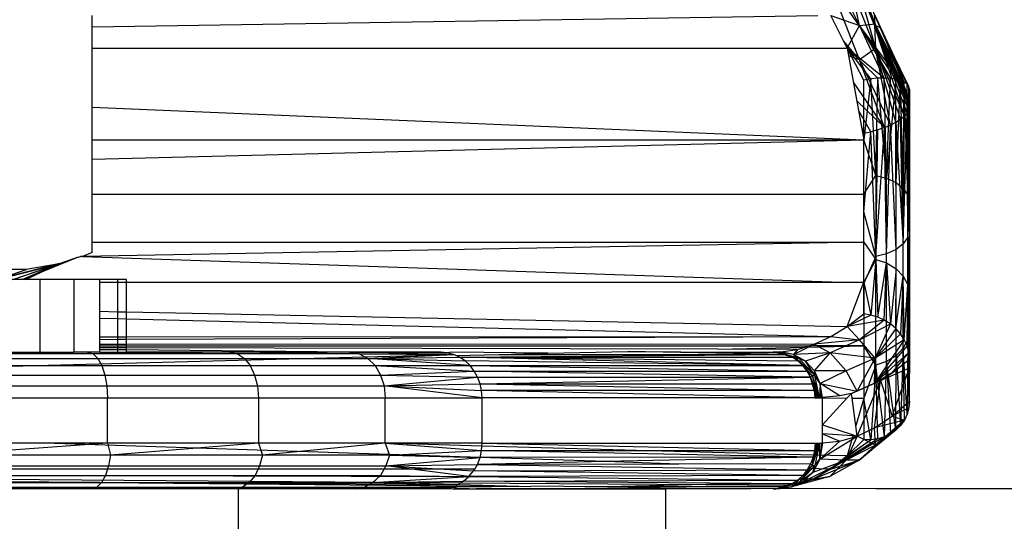
# Model space of a CAD drawing. Units: millimetres. Extents: x 35882 to 44074, y -7225 to 2252.
# Drawn here: x 40357 to 40378, y -5712 to -5701 of the extents above; entities that cross this region are included whole.
import ezdxf

# ---------------------------------------------------------------- set-up
doc = ezdxf.new("R2010")
doc.units = ezdxf.units.MM
doc.layers.add('Strefa bezpieczna', color=8, linetype='Continuous')
doc.dimstyles.get("Standard").update_dxf_attribs({"dimtxt": 180, "dimasz": 200, "dimexe": 0.18, "dimexo": 0.0625, "dimgap": 200, "dimtad": 0, "dimtih": 1, "dimtoh": 1, "dimlfac": 0.001, "dimzin": 0, "dimdsep": 46, "dimtxsty": 'Standard', "dimcen": 0.09, "dimse1": 1, "dimse2": 1, "dimadec": 0, "dimazin": 0, "dimtfac": 1, "dimtdec": 4, "dimtofl": 0, "dimtmove": 0, "dimatfit": 3, "dimfxl": 1, "dimtolj": 1, "dimtzin": 0, "dimarcsym": 0})

# ---------------------------------------------------------------- blocks, each defined once
blk = doc.blocks.new('*D104')
at = {"layer": 'Defpoints', "color": 0}
for p in [(39483.016, 908.713), (36120.903, -7224.999), (41991.808, -7224.999)]:
    blk.add_point(p, dxfattribs=at)
at = {"layer": 'Strefa bezpieczna', "color": 0, "lineweight": -2}
for p, q in [((36120.903, 708.713), (36120.903, -2874.323)), ((36120.903, -7024.999), (36120.903, -3454.323))]:
    blk.add_line(p, q, dxfattribs=at)
at = {"layer": 'Strefa bezpieczna', "color": 0}
for points in [[(36154.237, 708.713), (36087.57, 708.713), (36120.903, 908.713)], [(36087.57, -7024.999), (36154.237, -7024.999), (36120.903, -7224.999)]]:
    blk.add_solid(points, dxfattribs=at)
at = {"layer": 'Strefa bezpieczna', "color": 0, "insert": (36120.903, -3164.323), "char_height": 180, "attachment_point": 5}
blk.add_mtext('\\A1;8.13', dxfattribs=at)

msp = doc.modelspace()

# ---------------------------------------------------------------- linework, layer by layer
for p, q in [((40375.07, -5700.815), (40374.779, -5699.42)), ((40375.419, -5700.779), (40374.779, -5699.42)), ((40375.533, -5700.856), (40374.896, -5699.44)), ((40375.405, -5700.809), (40374.896, -5699.44)), ((40375.07, -5700.815), (40374.429, -5699.508)), ((40375.426, -5701.32), (40374.785, -5699.706)), ((40375.419, -5700.779), (40375.023, -5699.725)), ((40375.405, -5700.809), (40375.023, -5699.882)), ((40375.023, -5699.882), (40375.426, -5701.32)), ((40375.426, -5701.32), (40374.429, -5699.911)), ((40375.07, -5701.571), (40374.429, -5699.911)), ((40358.208, -5700.841), (40358.208, -5700.592)), ((40358.208, -5700.841), (40374.159, -5700.595)), ((40374.804, -5701.314), (40374.439, -5700.595)), ((40374.439, -5700.595), (40375.07, -5700.815)), ((40375.405, -5700.574), (40375.533, -5700.856)), ((40375.419, -5700.779), (40375.405, -5700.574)), ((40376.056, -5702.059), (40375.405, -5700.574)), ((40358.208, -5701.312), (40358.208, -5700.841)), ((40374.804, -5701.314), (40375.07, -5700.815)), ((40375.07, -5700.815), (40375.419, -5700.779)), ((40375.618, -5701.971), (40375.07, -5700.815)), ((40375.07, -5700.815), (40375.751, -5701.978)), ((40375.87, -5701.995), (40375.07, -5700.815)), ((40375.973, -5702.022), (40375.07, -5700.815)), ((40375.405, -5700.809), (40375.533, -5700.856)), ((40376.169, -5702.452), (40375.405, -5700.809)), ((40375.787, -5701.718), (40375.405, -5700.809)), ((40375.405, -5700.809), (40376.169, -5702.528)), ((40375.405, -5700.809), (40375.426, -5701.32)), ((40376.169, -5702.604), (40375.405, -5700.809)), ((40376.157, -5702.672), (40375.405, -5700.809)), ((40376.12, -5702.74), (40375.405, -5700.809)), ((40376.059, -5702.809), (40375.405, -5700.809)), ((40376.056, -5702.059), (40375.419, -5700.779)), ((40375.419, -5700.779), (40375.973, -5702.022)), ((40375.533, -5700.856), (40376.169, -5702.452)), ((40375.533, -5700.856), (40375.787, -5701.407)), ((40375.07, -5701.571), (40374.722, -5701.152)), ((40358.208, -5701.312), (40374.804, -5701.314)), ((40358.208, -5702.609), (40358.208, -5701.312)), ((40374.804, -5701.314), (40375.169, -5703.329)), ((40375.169, -5702.015), (40374.804, -5701.314)), ((40375.324, -5701.99), (40374.804, -5701.314)), ((40375.475, -5701.975), (40374.804, -5701.314)), ((40375.618, -5701.971), (40374.804, -5701.314)), ((40375.426, -5701.32), (40375.07, -5701.571)), ((40376.059, -5702.809), (40375.426, -5701.32)), ((40375.426, -5701.32), (40375.976, -5702.877)), ((40375.874, -5702.943), (40375.426, -5701.32)), ((40375.754, -5703.004), (40375.426, -5701.32)), ((40376.156, -5702.159), (40375.787, -5701.407)), ((40375.787, -5701.407), (40376.056, -5702.059)), ((40375.787, -5701.407), (40376.169, -5702.223)), ((40375.07, -5701.571), (40374.834, -5701.479)), ((40375.621, -5703.061), (40375.07, -5701.571)), ((40375.07, -5701.571), (40375.754, -5703.004)), ((40376.169, -5702.528), (40375.787, -5701.718)), ((40376.169, -5702.604), (40375.787, -5701.718)), ((40375.324, -5701.99), (40375.169, -5703.329)), ((40375.324, -5701.99), (40375.169, -5702.015)), ((40375.169, -5703.329), (40375.169, -5702.015)), ((40375.475, -5701.975), (40375.324, -5701.99)), ((40375.428, -5704.111), (40375.324, -5701.99)), ((40375.428, -5704.111), (40375.475, -5701.975)), ((40375.618, -5701.971), (40375.475, -5701.975)), ((40375.669, -5704.172), (40375.475, -5701.975)), ((40375.669, -5704.172), (40375.618, -5701.971)), ((40375.751, -5701.978), (40375.618, -5701.971)), ((40375.669, -5704.172), (40375.751, -5701.978)), ((40375.87, -5701.995), (40375.669, -5704.172)), ((40375.87, -5701.995), (40375.751, -5701.978)), ((40375.877, -5704.269), (40375.87, -5701.995)), ((40375.973, -5702.022), (40375.87, -5701.995)), ((40375.877, -5704.269), (40375.973, -5702.022)), ((40376.035, -5704.395), (40375.973, -5702.022)), ((40376.056, -5702.059), (40375.973, -5702.022)), ((40375.621, -5703.061), (40374.94, -5702.064)), ((40376.035, -5704.395), (40376.056, -5702.059)), ((40376.135, -5704.542), (40376.056, -5702.059)), ((40376.118, -5702.106), (40376.056, -5702.059)), ((40376.135, -5704.542), (40376.118, -5702.106)), ((40376.156, -5702.159), (40376.118, -5702.106)), ((40376.135, -5704.542), (40376.156, -5702.159)), ((40376.169, -5702.223), (40376.135, -5704.542)), ((40376.169, -5702.223), (40376.156, -5702.159)), ((40376.169, -5702.299), (40376.169, -5702.223)), ((40376.169, -5702.223), (40376.169, -5703.754)), ((40376.169, -5704.699), (40376.169, -5702.223)), ((40375.014, -5702.472), (40375.621, -5703.061)), ((40376.169, -5702.375), (40376.169, -5702.299)), ((40376.169, -5702.452), (40376.169, -5702.375)), ((40376.169, -5702.528), (40376.169, -5702.452)), ((40358.208, -5702.609), (40375.169, -5703.329)), ((40358.208, -5703.328), (40358.208, -5702.609)), ((40375.325, -5703.152), (40375.054, -5702.694)), ((40376.12, -5702.74), (40376.157, -5702.672)), ((40376.135, -5705.466), (40376.157, -5702.672)), ((40376.157, -5702.672), (40376.169, -5702.604)), ((40376.157, -5702.672), (40376.169, -5704.278)), ((40376.169, -5702.604), (40376.169, -5702.528)), ((40376.169, -5704.278), (40376.169, -5702.604)), ((40375.874, -5702.943), (40375.976, -5702.877)), ((40375.976, -5702.877), (40376.059, -5702.809)), ((40376.035, -5705.613), (40375.976, -5702.877)), ((40376.035, -5705.613), (40376.12, -5702.74)), ((40376.035, -5705.613), (40376.059, -5702.809)), ((40376.059, -5702.809), (40376.12, -5702.74)), ((40376.135, -5705.466), (40376.12, -5702.74)), ((40375.122, -5703.065), (40375.169, -5703.184)), ((40375.477, -5703.11), (40375.325, -5703.152)), ((40375.428, -5705.897), (40375.621, -5703.061)), ((40375.428, -5705.897), (40375.477, -5703.11)), ((40375.621, -5703.061), (40375.477, -5703.11)), ((40375.621, -5703.061), (40375.754, -5703.004)), ((40375.669, -5705.836), (40375.621, -5703.061)), ((40375.669, -5705.836), (40375.754, -5703.004)), ((40375.754, -5703.004), (40375.874, -5702.943)), ((40375.877, -5705.739), (40375.754, -5703.004)), ((40375.877, -5705.739), (40375.874, -5702.943)), ((40375.874, -5702.943), (40376.035, -5705.613)), ((40358.208, -5703.328), (40375.169, -5703.329)), ((40358.208, -5703.751), (40358.208, -5703.328)), ((40358.208, -5703.751), (40375.169, -5703.329)), ((40375.169, -5704.908), (40375.325, -5703.152)), ((40375.169, -5703.184), (40375.325, -5703.152)), ((40375.169, -5703.184), (40375.169, -5703.329)), ((40375.169, -5704.525), (40375.169, -5703.329)), ((40375.428, -5704.111), (40375.169, -5703.329)), ((40375.428, -5705.897), (40375.325, -5703.152)), ((40358.208, -5704.524), (40358.208, -5703.751)), ((40376.169, -5703.754), (40376.169, -5708.226)), ((40375.169, -5704.525), (40375.428, -5704.111)), ((40375.428, -5704.111), (40375.669, -5704.172)), ((40375.428, -5704.111), (40375.428, -5705.957)), ((40375.669, -5706.036), (40375.669, -5704.172)), ((40375.669, -5704.172), (40375.877, -5704.269)), ((40375.877, -5706.162), (40375.877, -5704.269)), ((40375.877, -5704.269), (40376.035, -5704.395)), ((40376.035, -5706.326), (40376.035, -5704.395)), ((40376.035, -5704.395), (40376.135, -5704.542)), ((40376.135, -5705.466), (40376.169, -5704.278)), ((40376.169, -5705.795), (40376.169, -5704.278)), ((40358.208, -5704.524), (40375.169, -5704.525)), ((40358.208, -5705.577), (40358.208, -5704.524)), ((40375.169, -5705.576), (40375.169, -5704.525)), ((40376.135, -5706.518), (40376.135, -5704.542)), ((40376.135, -5704.542), (40376.169, -5704.699)), ((40376.169, -5706.723), (40376.169, -5704.699)), ((40375.428, -5705.897), (40375.169, -5704.908)), ((40376.135, -5705.466), (40376.035, -5705.613)), ((40376.169, -5705.795), (40376.135, -5705.466)), ((40376.135, -5705.466), (40376.135, -5707.721)), ((40375.169, -5705.576), (40357.996, -5705.893)), ((40358.208, -5705.577), (40375.169, -5705.576)), ((40358.208, -5705.808), (40358.208, -5705.577)), ((40375.169, -5706.46), (40375.169, -5705.576)), ((40375.169, -5705.576), (40375.428, -5705.957)), ((40376.035, -5705.613), (40375.877, -5705.739)), ((40376.035, -5707.912), (40376.035, -5705.613)), ((40357.903, -5705.911), (40357.07, -5706.247)), ((40357.903, -5705.911), (40357.484, -5706.052)), ((40357.903, -5705.911), (40357.953, -5705.894)), ((40357.996, -5705.893), (40357.953, -5705.894)), ((40358.208, -5705.808), (40357.996, -5705.893)), ((40357.996, -5705.893), (40374.676, -5706.46)), ((40375.428, -5705.897), (40375.169, -5706.477)), ((40375.669, -5705.836), (40375.428, -5705.897)), ((40375.428, -5708.282), (40375.428, -5705.897)), ((40375.877, -5705.739), (40375.669, -5705.836)), ((40375.669, -5708.203), (40375.669, -5705.836)), ((40375.877, -5708.077), (40375.877, -5705.739)), ((40357.489, -5706.051), (40356.118, -5706.399)), ((40356.118, -5706.399), (40357.484, -5706.052)), ((40356.463, -5706.399), (40357.489, -5706.051)), ((40356.463, -5706.399), (40357.484, -5706.052)), ((40357.484, -5706.052), (40356.674, -5706.399)), ((40357.484, -5706.052), (40356.76, -5706.182)), ((40357.07, -5706.247), (40357.484, -5706.052)), ((40375.428, -5705.957), (40375.169, -5706.46)), ((40375.428, -5705.957), (40375.324, -5707.181)), ((40375.428, -5705.957), (40375.669, -5706.036)), ((40375.428, -5705.957), (40375.475, -5707.226)), ((40375.475, -5707.226), (40375.669, -5706.036)), ((40375.618, -5707.292), (40375.669, -5706.036)), ((40375.669, -5706.036), (40375.877, -5706.162)), ((40375.669, -5706.036), (40375.751, -5707.377)), ((40375.877, -5706.162), (40375.751, -5707.377)), ((40375.87, -5707.478), (40375.877, -5706.162)), ((40375.877, -5706.162), (40376.035, -5706.326)), ((40356.76, -5706.182), (40356.037, -5706.182)), ((40356.118, -5706.399), (40356.76, -5706.182)), ((40356.118, -5706.399), (40356.769, -5706.182)), ((40357.07, -5706.247), (40356.674, -5706.399)), ((40356.745, -5706.399), (40357.07, -5706.247)), ((40375.87, -5707.478), (40376.035, -5706.326)), ((40376.035, -5706.326), (40375.973, -5707.594)), ((40376.056, -5707.723), (40376.035, -5706.326)), ((40376.035, -5706.326), (40376.135, -5706.518)), ((40356.674, -5706.399), (40356.179, -5706.399)), ((40356.745, -5706.399), (40356.674, -5706.399)), ((40357.067, -5706.399), (40356.745, -5706.399)), ((40357.067, -5707.999), (40357.067, -5706.399)), ((40357.806, -5706.399), (40357.067, -5706.399)), ((40358.377, -5706.399), (40357.806, -5706.399)), ((40357.806, -5706.399), (40357.806, -5707.999)), ((40358.766, -5706.399), (40358.377, -5706.399)), ((40358.377, -5706.461), (40358.377, -5706.399)), ((40358.377, -5706.461), (40358.766, -5706.461)), ((40358.377, -5707.099), (40358.377, -5706.461)), ((40358.964, -5706.399), (40358.766, -5706.399)), ((40358.766, -5706.399), (40358.766, -5706.461)), ((40358.766, -5706.461), (40358.964, -5706.461)), ((40358.766, -5706.461), (40358.766, -5707.107)), ((40358.964, -5706.461), (40358.964, -5706.399)), ((40358.964, -5706.461), (40374.676, -5706.46)), ((40358.964, -5707.111), (40358.964, -5706.461)), ((40374.676, -5706.46), (40375.169, -5706.46)), ((40374.804, -5707.434), (40375.169, -5706.46)), ((40375.169, -5706.46), (40375.169, -5707.855)), ((40375.169, -5707.157), (40375.169, -5706.46)), ((40375.169, -5706.46), (40375.324, -5707.181)), ((40376.056, -5707.723), (40376.135, -5706.518)), ((40376.118, -5707.861), (40376.135, -5706.518)), ((40376.135, -5706.518), (40376.169, -5706.723)), ((40376.135, -5706.518), (40376.156, -5708.003)), ((40376.156, -5708.003), (40376.169, -5706.723)), ((40376.169, -5708.15), (40376.169, -5706.723)), ((40358.377, -5707.099), (40358.766, -5707.107)), ((40358.377, -5707.251), (40358.377, -5707.099)), ((40358.766, -5707.107), (40358.964, -5707.111)), ((40358.766, -5707.107), (40358.766, -5707.26)), ((40358.964, -5707.111), (40374.804, -5707.434)), ((40358.964, -5707.265), (40358.964, -5707.111)), ((40374.804, -5707.434), (40375.169, -5707.157)), ((40375.324, -5707.181), (40374.804, -5707.434)), ((40375.324, -5707.181), (40375.169, -5707.157)), ((40375.475, -5707.226), (40375.324, -5707.181)), ((40375.618, -5707.292), (40375.475, -5707.226)), ((40376.169, -5707.122), (40376.135, -5707.721)), ((40358.377, -5707.251), (40358.766, -5707.26)), ((40358.377, -5707.657), (40358.377, -5707.251)), ((40358.766, -5707.26), (40358.964, -5707.265)), ((40358.766, -5707.26), (40358.766, -5707.657)), ((40358.964, -5707.265), (40374.439, -5707.656)), ((40358.964, -5707.657), (40358.964, -5707.265)), ((40374.439, -5707.656), (40374.804, -5707.434)), ((40375.618, -5707.292), (40374.804, -5707.434)), ((40375.07, -5707.727), (40374.804, -5707.434)), ((40375.618, -5707.292), (40375.07, -5707.727)), ((40375.07, -5707.727), (40375.751, -5707.377)), ((40375.751, -5707.377), (40375.419, -5708.132)), ((40375.751, -5707.377), (40375.618, -5707.292)), ((40375.87, -5707.478), (40375.751, -5707.377)), ((40376.169, -5707.373), (40376.169, -5708.15)), ((40358.377, -5707.657), (40358.766, -5707.657)), ((40358.377, -5707.715), (40358.377, -5707.657)), ((40358.766, -5707.657), (40358.964, -5707.657)), ((40358.766, -5707.657), (40358.766, -5707.714)), ((40358.964, -5707.657), (40374.439, -5707.656)), ((40358.964, -5707.713), (40374.439, -5707.656)), ((40358.964, -5707.713), (40358.964, -5707.657)), ((40374.074, -5707.824), (40374.439, -5707.656)), ((40374.439, -5707.656), (40375.07, -5707.727)), ((40375.87, -5707.478), (40375.419, -5708.132)), ((40375.419, -5708.132), (40375.973, -5707.594)), ((40375.973, -5707.594), (40375.87, -5707.478)), ((40376.056, -5707.723), (40375.973, -5707.594)), ((40358.377, -5707.715), (40358.766, -5707.714)), ((40358.377, -5707.825), (40358.377, -5707.715)), ((40358.766, -5707.825), (40358.377, -5707.825)), ((40358.377, -5707.899), (40358.377, -5707.825)), ((40358.377, -5707.855), (40373.975, -5707.855)), ((40358.766, -5707.9), (40358.377, -5707.899)), ((40358.377, -5707.942), (40358.377, -5707.899)), ((40358.766, -5707.714), (40358.964, -5707.713)), ((40358.766, -5707.714), (40358.766, -5707.825)), ((40358.964, -5707.825), (40358.766, -5707.825)), ((40358.766, -5707.825), (40358.766, -5707.9)), ((40358.964, -5707.825), (40358.964, -5707.713)), ((40374.074, -5707.824), (40358.964, -5707.825)), ((40358.964, -5707.901), (40358.964, -5707.825)), ((40371.957, -5707.932), (40373.874, -5707.886)), ((40373.625, -5708.045), (40374.074, -5707.824)), ((40373.71, -5707.936), (40373.874, -5707.886)), ((40373.874, -5707.886), (40375.169, -5707.855)), ((40373.874, -5707.886), (40373.975, -5707.855)), ((40373.975, -5707.855), (40374.074, -5707.824)), ((40375.169, -5707.855), (40373.975, -5707.855)), ((40375.07, -5707.727), (40374.074, -5707.824)), ((40374.074, -5707.824), (40374.429, -5708.013)), ((40375.07, -5707.727), (40374.429, -5708.013)), ((40375.419, -5708.132), (40375.07, -5707.727)), ((40375.169, -5707.855), (40375.169, -5708.783)), ((40375.428, -5708.282), (40375.169, -5707.855)), ((40376.056, -5707.723), (40375.405, -5708.685)), ((40376.118, -5707.861), (40375.405, -5708.685)), ((40376.056, -5707.723), (40375.419, -5708.132)), ((40376.135, -5707.721), (40376.035, -5707.912)), ((40376.118, -5707.861), (40376.056, -5707.723)), ((40376.156, -5708.003), (40376.118, -5707.861)), ((40376.135, -5707.721), (40376.12, -5709.361)), ((40376.135, -5707.721), (40376.157, -5709.224)), ((40376.135, -5707.721), (40376.169, -5708.226)), ((40358.105, -5707.999), (40354.698, -5708.033)), ((40358.227, -5708.033), (40354.698, -5708.033)), ((40355.989, -5708.318), (40366.152, -5708.048)), ((40356.179, -5707.999), (40357.067, -5707.999)), ((40357.067, -5707.999), (40357.806, -5707.999)), ((40358.377, -5707.999), (40357.806, -5707.999)), ((40358.105, -5707.999), (40358.227, -5708.033)), ((40361.231, -5707.999), (40358.227, -5708.033)), ((40361.406, -5708.033), (40358.227, -5708.033)), ((40358.227, -5708.033), (40358.33, -5708.133)), ((40358.766, -5707.943), (40358.377, -5707.942)), ((40358.377, -5707.999), (40358.377, -5707.942)), ((40358.377, -5707.999), (40358.766, -5707.999)), ((40358.964, -5707.901), (40358.766, -5707.9)), ((40358.766, -5707.9), (40358.766, -5707.943)), ((40358.964, -5707.944), (40358.766, -5707.943)), ((40358.766, -5707.943), (40358.766, -5707.999)), ((40358.766, -5707.999), (40358.964, -5707.999)), ((40371.957, -5707.932), (40358.964, -5707.901)), ((40358.964, -5707.944), (40358.964, -5707.901)), ((40363.862, -5707.999), (40358.964, -5707.944)), ((40358.964, -5707.999), (40358.964, -5707.944)), ((40363.862, -5707.999), (40358.964, -5707.999)), ((40361.231, -5707.999), (40361.406, -5708.033)), ((40363.862, -5707.999), (40361.406, -5708.033)), ((40364.079, -5708.033), (40361.406, -5708.033)), ((40361.406, -5708.033), (40361.554, -5708.133)), ((40365.871, -5707.999), (40363.862, -5707.999)), ((40363.862, -5707.999), (40366.013, -5708.012)), ((40363.862, -5707.999), (40364.079, -5708.033)), ((40364.079, -5708.033), (40366.013, -5708.012)), ((40364.079, -5708.033), (40366.152, -5708.048)), ((40364.079, -5708.033), (40364.265, -5708.133)), ((40364.265, -5708.133), (40366.152, -5708.048)), ((40364.265, -5708.133), (40366.283, -5708.108)), ((40366.013, -5708.012), (40365.871, -5707.999)), ((40366.113, -5707.999), (40366.013, -5708.012)), ((40366.152, -5708.048), (40366.013, -5708.012)), ((40368.222, -5708.022), (40366.113, -5707.999)), ((40366.202, -5708.071), (40366.152, -5708.048)), ((40366.202, -5708.071), (40367.145, -5708.048)), ((40366.283, -5708.108), (40366.202, -5708.071)), ((40366.283, -5708.108), (40373.459, -5708.048)), ((40366.405, -5708.19), (40366.283, -5708.108)), ((40366.283, -5708.108), (40373.593, -5708.108)), ((40366.283, -5708.108), (40373.716, -5708.19)), ((40373.826, -5708.292), (40366.283, -5708.108)), ((40367.145, -5708.048), (40368.222, -5708.022)), ((40367.145, -5708.048), (40373.459, -5708.048)), ((40368.222, -5708.022), (40369.978, -5707.98)), ((40373.459, -5708.048), (40369.978, -5707.98)), ((40369.978, -5707.98), (40372.308, -5707.995)), ((40373.71, -5707.936), (40371.957, -5707.932)), ((40372.308, -5707.995), (40372.839, -5707.995)), ((40372.839, -5707.995), (40373.174, -5707.999)), ((40373.242, -5707.998), (40373.174, -5707.999)), ((40373.174, -5707.999), (40373.208, -5707.999)), ((40373.276, -5707.997), (40373.208, -5707.999)), ((40373.208, -5707.999), (40373.242, -5707.998)), ((40373.208, -5707.999), (40373.318, -5708.011)), ((40373.31, -5707.995), (40373.242, -5707.998)), ((40373.242, -5707.998), (40373.276, -5707.997)), ((40373.242, -5707.998), (40373.681, -5708.128)), ((40373.318, -5708.011), (40373.242, -5707.998)), ((40373.459, -5708.048), (40373.242, -5707.998)), ((40373.344, -5707.992), (40373.276, -5707.997)), ((40373.276, -5707.997), (40373.31, -5707.995)), ((40373.276, -5707.997), (40373.737, -5708.127)), ((40373.276, -5707.997), (40373.681, -5708.128)), ((40373.31, -5707.995), (40373.344, -5707.992)), ((40373.31, -5707.995), (40373.737, -5708.127)), ((40373.625, -5708.045), (40373.31, -5707.995)), ((40373.344, -5707.992), (40373.71, -5707.936)), ((40373.459, -5708.048), (40373.344, -5707.992)), ((40373.625, -5708.045), (40373.344, -5707.992)), ((40373.593, -5708.108), (40373.459, -5708.048)), ((40373.459, -5708.048), (40373.681, -5708.128)), ((40373.716, -5708.19), (40373.593, -5708.108)), ((40373.593, -5708.108), (40373.681, -5708.128)), ((40373.71, -5707.936), (40373.625, -5708.045)), ((40374.429, -5708.013), (40373.625, -5708.045)), ((40373.882, -5708.192), (40373.625, -5708.045)), ((40373.625, -5708.045), (40373.737, -5708.127)), ((40374.429, -5708.013), (40373.882, -5708.192)), ((40374.081, -5708.41), (40374.429, -5708.013)), ((40374.429, -5708.013), (40374.779, -5708.41)), ((40375.419, -5708.132), (40374.429, -5708.013)), ((40376.156, -5708.003), (40375.405, -5708.685)), ((40375.877, -5708.077), (40375.669, -5708.203)), ((40375.787, -5708.45), (40376.156, -5708.003)), ((40375.874, -5709.708), (40375.877, -5708.077)), ((40376.035, -5707.912), (40375.877, -5708.077)), ((40375.877, -5708.077), (40375.976, -5709.607)), ((40376.035, -5707.912), (40375.976, -5709.607)), ((40376.12, -5709.361), (40376.035, -5707.912)), ((40376.059, -5709.49), (40376.035, -5707.912)), ((40376.169, -5708.15), (40376.156, -5708.003)), ((40354.751, -5708.133), (40358.33, -5708.133)), ((40354.796, -5708.292), (40358.419, -5708.292)), ((40358.33, -5708.133), (40361.554, -5708.133)), ((40358.33, -5708.133), (40358.419, -5708.292)), ((40358.419, -5708.292), (40361.681, -5708.292)), ((40358.419, -5708.292), (40358.487, -5708.499)), ((40361.554, -5708.133), (40364.265, -5708.133)), ((40361.554, -5708.133), (40361.681, -5708.292)), ((40361.681, -5708.292), (40364.425, -5708.292)), ((40361.681, -5708.292), (40361.779, -5708.499)), ((40364.265, -5708.133), (40366.405, -5708.19)), ((40364.265, -5708.133), (40364.425, -5708.292)), ((40366.513, -5708.292), (40364.265, -5708.133)), ((40364.425, -5708.292), (40366.513, -5708.292)), ((40364.425, -5708.292), (40366.605, -5708.411)), ((40364.425, -5708.292), (40364.548, -5708.499)), ((40366.513, -5708.292), (40366.405, -5708.19)), ((40373.826, -5708.292), (40366.405, -5708.19)), ((40366.605, -5708.411), (40366.513, -5708.292)), ((40366.513, -5708.292), (40373.826, -5708.292)), ((40366.513, -5708.292), (40373.92, -5708.411)), ((40373.681, -5708.128), (40373.737, -5708.127)), ((40373.681, -5708.128), (40374.089, -5708.509)), ((40373.681, -5708.128), (40374.034, -5708.511)), ((40373.716, -5708.19), (40373.681, -5708.128)), ((40373.826, -5708.292), (40373.681, -5708.128)), ((40373.826, -5708.292), (40373.716, -5708.19)), ((40373.737, -5708.127), (40373.882, -5708.192)), ((40374.089, -5708.509), (40373.737, -5708.127)), ((40373.92, -5708.411), (40373.826, -5708.292)), ((40373.826, -5708.292), (40374.034, -5708.511)), ((40374.089, -5708.509), (40373.882, -5708.192)), ((40374.081, -5708.41), (40373.882, -5708.192)), ((40375.419, -5708.132), (40374.779, -5708.41)), ((40375.023, -5708.855), (40375.419, -5708.132)), ((40375.428, -5708.282), (40375.169, -5709.011)), ((40375.428, -5708.282), (40375.325, -5709.921)), ((40375.405, -5708.685), (40375.419, -5708.132)), ((40375.669, -5708.203), (40375.428, -5708.282)), ((40375.621, -5709.856), (40375.428, -5708.282)), ((40375.477, -5709.899), (40375.428, -5708.282)), ((40375.621, -5709.856), (40375.669, -5708.203)), ((40375.669, -5708.203), (40375.754, -5709.792)), ((40375.874, -5709.708), (40375.669, -5708.203)), ((40375.787, -5708.45), (40376.169, -5708.15)), ((40376.169, -5708.226), (40376.157, -5709.224)), ((40376.169, -5708.339), (40376.169, -5708.15)), ((40376.169, -5709.074), (40376.169, -5708.226)), ((40354.831, -5708.499), (40358.487, -5708.499)), ((40358.487, -5708.499), (40361.779, -5708.499)), ((40358.487, -5708.499), (40358.529, -5708.74)), ((40361.779, -5708.499), (40364.548, -5708.499)), ((40361.779, -5708.499), (40361.84, -5708.74)), ((40364.548, -5708.499), (40366.605, -5708.411)), ((40364.548, -5708.499), (40366.68, -5708.545)), ((40364.548, -5708.499), (40364.625, -5708.74)), ((40364.625, -5708.74), (40366.68, -5708.545)), ((40366.68, -5708.545), (40366.605, -5708.411)), ((40373.995, -5708.545), (40366.605, -5708.411)), ((40366.605, -5708.411), (40373.92, -5708.411)), ((40366.734, -5708.69), (40366.68, -5708.545)), ((40366.68, -5708.545), (40373.995, -5708.545)), ((40366.734, -5708.69), (40373.995, -5708.545)), ((40373.995, -5708.545), (40373.92, -5708.411)), ((40373.92, -5708.411), (40374.034, -5708.511)), ((40373.995, -5708.545), (40374.034, -5708.511)), ((40374.051, -5708.69), (40373.995, -5708.545)), ((40374.129, -5708.999), (40373.995, -5708.545)), ((40373.995, -5708.545), (40374.161, -5708.998)), ((40374.034, -5708.511), (40374.089, -5708.509)), ((40374.034, -5708.511), (40374.194, -5708.997)), ((40374.034, -5708.511), (40374.161, -5708.998)), ((40374.089, -5708.509), (40374.081, -5708.41)), ((40374.211, -5708.686), (40374.081, -5708.41)), ((40374.779, -5708.41), (40374.081, -5708.41)), ((40374.194, -5708.997), (40374.089, -5708.509)), ((40374.211, -5708.686), (40374.089, -5708.509)), ((40374.779, -5708.41), (40374.211, -5708.686)), ((40375.023, -5708.855), (40374.779, -5708.41)), ((40375.787, -5708.45), (40375.405, -5708.685)), ((40375.533, -5708.621), (40376.169, -5708.339)), ((40375.533, -5708.621), (40375.787, -5708.45)), ((40375.787, -5709.402), (40376.169, -5708.339)), ((40376.169, -5708.523), (40376.169, -5708.339)), ((40376.169, -5708.707), (40376.169, -5708.523)), ((40354.853, -5708.74), (40358.529, -5708.74)), ((40358.529, -5708.74), (40361.84, -5708.74)), ((40358.529, -5708.74), (40358.544, -5708.999)), ((40361.84, -5708.74), (40364.625, -5708.74)), ((40361.84, -5708.74), (40361.861, -5708.999)), ((40364.625, -5708.74), (40366.734, -5708.69)), ((40364.625, -5708.74), (40366.767, -5708.842)), ((40364.625, -5708.74), (40364.651, -5708.999)), ((40366.779, -5708.999), (40364.625, -5708.74)), ((40366.767, -5708.842), (40366.734, -5708.69)), ((40366.734, -5708.69), (40374.051, -5708.69)), ((40366.734, -5708.69), (40374.084, -5708.843)), ((40374.084, -5708.843), (40374.051, -5708.69)), ((40374.051, -5708.69), (40374.129, -5708.999)), ((40374.211, -5708.686), (40374.194, -5708.997)), ((40374.227, -5708.995), (40374.211, -5708.686)), ((40374.259, -5708.992), (40374.211, -5708.686)), ((40374.642, -5708.958), (40374.211, -5708.686)), ((40374.211, -5708.686), (40375.023, -5708.855)), ((40375.023, -5709.844), (40375.533, -5708.621)), ((40375.533, -5708.621), (40375.023, -5708.855)), ((40375.405, -5708.685), (40375.023, -5708.855)), ((40375.169, -5708.783), (40375.533, -5708.621)), ((40375.533, -5708.621), (40375.405, -5708.685)), ((40375.405, -5709.659), (40375.533, -5708.621)), ((40375.533, -5708.621), (40375.787, -5709.402)), ((40376.169, -5708.89), (40376.169, -5708.707)), ((40366.779, -5708.999), (40366.767, -5708.842)), ((40374.096, -5708.999), (40366.767, -5708.842)), ((40374.084, -5708.843), (40366.767, -5708.842)), ((40374.096, -5708.999), (40374.084, -5708.843)), ((40374.084, -5708.843), (40374.129, -5708.999)), ((40374.642, -5708.958), (40374.259, -5708.992)), ((40374.896, -5708.904), (40374.642, -5708.958)), ((40374.896, -5708.904), (40374.797, -5709.011)), ((40374.896, -5708.904), (40375.169, -5708.783)), ((40375.023, -5708.855), (40374.896, -5708.904)), ((40374.911, -5709.011), (40374.896, -5708.904)), ((40375.169, -5708.783), (40375.169, -5709.011)), ((40376.169, -5709.074), (40376.169, -5708.89)), ((40355.989, -5708.999), (40358.544, -5708.999)), ((40358.544, -5708.999), (40361.861, -5708.999)), ((40358.544, -5709.999), (40358.544, -5708.999)), ((40361.861, -5708.999), (40364.651, -5708.999)), ((40361.861, -5708.999), (40361.861, -5709.999)), ((40364.651, -5708.999), (40366.779, -5708.999)), ((40364.651, -5709.999), (40364.651, -5708.999)), ((40366.779, -5709.999), (40366.779, -5708.999)), ((40374.096, -5708.999), (40366.779, -5708.999)), ((40374.096, -5708.999), (40374.797, -5709.011)), ((40374.129, -5708.999), (40374.096, -5708.999)), ((40374.161, -5708.998), (40374.129, -5708.999)), ((40374.194, -5708.997), (40374.161, -5708.998)), ((40374.227, -5708.995), (40374.194, -5708.997)), ((40374.259, -5708.992), (40374.227, -5708.995)), ((40374.259, -5709.192), (40374.259, -5708.992)), ((40374.797, -5709.011), (40374.259, -5709.593)), ((40374.259, -5709.392), (40374.259, -5709.192)), ((40374.911, -5709.011), (40375.169, -5709.011)), ((40374.993, -5709.619), (40374.911, -5709.011)), ((40375.169, -5709.011), (40374.993, -5709.619)), ((40375.169, -5709.011), (40375.169, -5709.92)), ((40375.325, -5709.921), (40375.169, -5709.011)), ((40375.787, -5709.402), (40376.169, -5709.074)), ((40376.169, -5709.074), (40376.157, -5709.224)), ((40374.259, -5709.593), (40374.259, -5709.392)), ((40375.405, -5709.659), (40375.787, -5709.402)), ((40376.157, -5709.224), (40375.787, -5709.402)), ((40375.787, -5709.402), (40376.059, -5709.49)), ((40376.12, -5709.361), (40376.059, -5709.49)), ((40376.157, -5709.224), (40376.12, -5709.361)), ((40374.259, -5709.593), (40374.936, -5709.815)), ((40374.259, -5709.793), (40374.259, -5709.593)), ((40375.023, -5709.844), (40374.993, -5709.619)), ((40375.976, -5709.607), (40375.065, -5710.368)), ((40376.059, -5709.49), (40375.405, -5709.659)), ((40376.059, -5709.49), (40375.421, -5710.038)), ((40375.421, -5710.038), (40375.976, -5709.607)), ((40375.976, -5709.607), (40375.874, -5709.708)), ((40376.059, -5709.49), (40375.976, -5709.607)), ((40374.201, -5710.349), (40375.023, -5709.844)), ((40374.259, -5709.993), (40374.259, -5709.793)), ((40375.023, -5709.844), (40374.259, -5709.793)), ((40374.259, -5709.793), (40374.642, -5709.956)), ((40374.642, -5709.956), (40375.023, -5709.844)), ((40375.023, -5709.844), (40374.776, -5710.371)), ((40374.936, -5709.815), (40374.802, -5710.279)), ((40374.936, -5709.815), (40375.023, -5709.844)), ((40375.023, -5709.844), (40375.405, -5709.659)), ((40375.421, -5710.038), (40375.023, -5709.844)), ((40375.874, -5709.708), (40375.065, -5710.368)), ((40375.065, -5710.368), (40375.754, -5709.792)), ((40375.421, -5710.038), (40375.405, -5709.659)), ((40375.754, -5709.792), (40375.621, -5709.856)), ((40375.874, -5709.708), (40375.754, -5709.792)), ((40358.544, -5709.999), (40354.899, -5710.258)), ((40357.16, -5709.999), (40355.989, -5709.999)), ((40366.733, -5710.312), (40357.16, -5709.999)), ((40358.544, -5709.999), (40357.16, -5709.999)), ((40361.861, -5709.999), (40358.544, -5709.999)), ((40358.544, -5709.999), (40358.614, -5710.258)), ((40361.861, -5709.999), (40358.614, -5710.258)), ((40364.651, -5709.999), (40361.861, -5709.999)), ((40361.861, -5709.999), (40361.951, -5710.258)), ((40364.651, -5709.999), (40361.951, -5710.258)), ((40366.779, -5709.999), (40364.651, -5709.999)), ((40366.774, -5710.066), (40364.651, -5709.999)), ((40364.651, -5709.999), (40366.767, -5710.156)), ((40364.651, -5709.999), (40364.743, -5710.258)), ((40366.774, -5710.066), (40366.779, -5709.999)), ((40366.779, -5709.999), (40374.096, -5709.999)), ((40366.779, -5709.999), (40374.084, -5710.156)), ((40374.194, -5709.997), (40374.034, -5710.489)), ((40374.161, -5709.998), (40374.034, -5710.489)), ((40374.051, -5710.308), (40374.161, -5709.998)), ((40374.084, -5710.156), (40374.161, -5709.998)), ((40374.096, -5709.999), (40374.084, -5710.156)), ((40374.129, -5709.999), (40374.084, -5710.156)), ((40374.194, -5709.997), (40374.09, -5710.487)), ((40374.096, -5709.999), (40374.129, -5709.999)), ((40374.129, -5709.999), (40374.161, -5709.998)), ((40374.161, -5709.998), (40374.194, -5709.997)), ((40374.194, -5709.997), (40374.227, -5709.995)), ((40374.201, -5710.349), (40374.194, -5709.997)), ((40374.642, -5709.956), (40374.201, -5710.349)), ((40374.259, -5709.993), (40374.201, -5710.349)), ((40374.227, -5709.995), (40374.201, -5710.349)), ((40374.227, -5709.995), (40374.259, -5709.993)), ((40374.259, -5709.993), (40374.642, -5709.956)), ((40375.621, -5709.856), (40374.434, -5710.567)), ((40375.477, -5709.899), (40374.434, -5710.567)), ((40375.325, -5709.921), (40374.434, -5710.567)), ((40375.421, -5710.038), (40374.776, -5710.371)), ((40375.169, -5709.92), (40374.802, -5710.279)), ((40374.802, -5710.279), (40375.325, -5709.921)), ((40375.621, -5709.856), (40375.065, -5710.368)), ((40375.065, -5710.368), (40375.421, -5710.038)), ((40375.325, -5709.921), (40375.169, -5709.92)), ((40375.477, -5709.899), (40375.325, -5709.921)), ((40375.621, -5709.856), (40375.477, -5709.899)), ((40358.614, -5710.258), (40354.899, -5710.258)), ((40358.614, -5710.258), (40358.571, -5710.499)), ((40361.951, -5710.258), (40358.614, -5710.258)), ((40361.951, -5710.258), (40361.889, -5710.499)), ((40364.743, -5710.258), (40361.951, -5710.258)), ((40364.743, -5710.258), (40364.666, -5710.499)), ((40364.743, -5710.258), (40366.767, -5710.156)), ((40364.743, -5710.258), (40366.733, -5710.312)), ((40366.733, -5710.312), (40366.767, -5710.156)), ((40366.767, -5710.156), (40366.774, -5710.066)), ((40374.051, -5710.308), (40366.767, -5710.156)), ((40366.767, -5710.156), (40370.168, -5710.156)), ((40370.168, -5710.156), (40366.774, -5710.066)), ((40370.168, -5710.156), (40374.084, -5710.156)), ((40374.062, -5710.259), (40370.168, -5710.156)), ((40374.062, -5710.259), (40374.051, -5710.308)), ((40374.084, -5710.156), (40374.062, -5710.259)), ((40374.802, -5710.279), (40374.062, -5710.259)), ((40374.802, -5710.279), (40374.434, -5710.567)), ((40364.666, -5710.499), (40366.733, -5710.312)), ((40364.666, -5710.499), (40366.675, -5710.464)), ((40366.615, -5710.567), (40366.675, -5710.464)), ((40366.675, -5710.464), (40366.733, -5710.312)), ((40369.491, -5710.404), (40366.675, -5710.464)), ((40371.105, -5710.457), (40366.675, -5710.464)), ((40366.675, -5710.464), (40373.92, -5710.587)), ((40374.051, -5710.308), (40366.733, -5710.312)), ((40369.491, -5710.404), (40366.733, -5710.312)), ((40374.051, -5710.308), (40369.491, -5710.404)), ((40371.105, -5710.457), (40369.491, -5710.404)), ((40373.995, -5710.453), (40371.105, -5710.457)), ((40374.034, -5710.489), (40373.681, -5710.872)), ((40373.737, -5710.871), (40374.09, -5710.487)), ((40374.034, -5710.489), (40373.737, -5710.871)), ((40373.824, -5710.846), (40374.776, -5710.371)), ((40373.826, -5710.706), (40374.034, -5710.489)), ((40373.92, -5710.587), (40374.034, -5710.489)), ((40373.995, -5710.453), (40373.94, -5710.551)), ((40374.051, -5710.308), (40373.995, -5710.453)), ((40373.995, -5710.453), (40374.034, -5710.489)), ((40374.051, -5710.308), (40374.034, -5710.489)), ((40374.034, -5710.489), (40374.09, -5710.487)), ((40374.201, -5710.349), (40374.044, -5710.641)), ((40374.776, -5710.371), (40374.044, -5710.641)), ((40374.044, -5710.641), (40374.09, -5710.487)), ((40374.067, -5710.782), (40375.065, -5710.368)), ((40374.09, -5710.487), (40374.201, -5710.349)), ((40374.776, -5710.371), (40374.201, -5710.349)), ((40375.065, -5710.368), (40374.42, -5710.731)), ((40374.776, -5710.371), (40374.42, -5710.731)), ((40374.434, -5710.567), (40375.065, -5710.368)), ((40375.065, -5710.368), (40374.776, -5710.371)), ((40354.841, -5710.706), (40358.502, -5710.706)), ((40354.876, -5710.499), (40358.571, -5710.499)), ((40366.615, -5710.567), (40355.989, -5710.568)), ((40355.989, -5710.699), (40366.487, -5710.733)), ((40358.502, -5710.706), (40358.413, -5710.865)), ((40358.571, -5710.499), (40358.502, -5710.706)), ((40358.502, -5710.706), (40361.79, -5710.706)), ((40358.571, -5710.499), (40361.889, -5710.499)), ((40361.79, -5710.706), (40361.662, -5710.865)), ((40361.889, -5710.499), (40361.79, -5710.706)), ((40361.79, -5710.706), (40364.542, -5710.706)), ((40361.889, -5710.499), (40364.666, -5710.499)), ((40364.542, -5710.706), (40364.38, -5710.865)), ((40364.666, -5710.499), (40364.542, -5710.706)), ((40364.542, -5710.706), (40366.487, -5710.733)), ((40364.666, -5710.499), (40366.592, -5710.606)), ((40366.487, -5710.733), (40364.666, -5710.499)), ((40366.487, -5710.733), (40366.592, -5710.606)), ((40373.826, -5710.706), (40366.487, -5710.733)), ((40366.592, -5710.606), (40366.615, -5710.567)), ((40366.592, -5710.606), (40373.92, -5710.587)), ((40373.826, -5710.706), (40366.592, -5710.606)), ((40373.826, -5710.706), (40373.681, -5710.872)), ((40374.044, -5710.641), (40373.737, -5710.871)), ((40373.826, -5710.706), (40373.745, -5710.781)), ((40374.044, -5710.641), (40373.824, -5710.846)), ((40373.92, -5710.587), (40373.826, -5710.706)), ((40373.94, -5710.551), (40373.92, -5710.587)), ((40374.434, -5710.567), (40373.94, -5710.551)), ((40374.434, -5710.567), (40374.067, -5710.782)), ((40354.795, -5710.865), (40358.413, -5710.865)), ((40355.989, -5710.787), (40366.318, -5710.867)), ((40355.989, -5710.836), (40366.202, -5710.932)), ((40355.989, -5710.836), (40366.255, -5710.907)), ((40358.413, -5710.865), (40358.309, -5710.965)), ((40358.413, -5710.865), (40361.662, -5710.865)), ((40361.662, -5710.865), (40361.512, -5710.965)), ((40361.662, -5710.865), (40364.38, -5710.865)), ((40364.38, -5710.865), (40364.192, -5710.965)), ((40364.38, -5710.865), (40366.487, -5710.733)), ((40364.38, -5710.865), (40366.368, -5710.836)), ((40364.38, -5710.865), (40366.255, -5710.907)), ((40366.133, -5710.965), (40364.38, -5710.865)), ((40366.255, -5710.907), (40366.202, -5710.932)), ((40366.318, -5710.867), (40366.255, -5710.907)), ((40366.255, -5710.907), (40367.848, -5710.948)), ((40366.368, -5710.836), (40366.318, -5710.867)), ((40366.318, -5710.867), (40371.698, -5710.909)), ((40366.368, -5710.836), (40366.487, -5710.733)), ((40366.368, -5710.836), (40373.716, -5710.808)), ((40373.593, -5710.89), (40366.368, -5710.836)), ((40366.487, -5710.733), (40373.716, -5710.808)), ((40371.698, -5710.909), (40369.533, -5710.958)), ((40373.593, -5710.89), (40371.698, -5710.909)), ((40371.698, -5710.909), (40373.519, -5710.923)), ((40373.206, -5710.999), (40373.593, -5710.89)), ((40373.681, -5710.872), (40373.237, -5710.998)), ((40373.593, -5710.89), (40373.237, -5710.998)), ((40373.269, -5710.997), (40373.737, -5710.871)), ((40373.681, -5710.872), (40373.269, -5710.997)), ((40373.519, -5710.923), (40373.459, -5710.95)), ((40373.593, -5710.89), (40373.519, -5710.923)), ((40373.7, -5710.925), (40373.519, -5710.923)), ((40374.42, -5710.731), (40373.577, -5710.96)), ((40373.577, -5710.96), (40374.067, -5710.782)), ((40373.824, -5710.846), (40373.577, -5710.96)), ((40373.577, -5710.96), (40373.737, -5710.871)), ((40373.7, -5710.925), (40373.577, -5710.96)), ((40373.716, -5710.808), (40373.593, -5710.89)), ((40373.593, -5710.89), (40373.681, -5710.872)), ((40373.716, -5710.808), (40373.681, -5710.872)), ((40373.681, -5710.872), (40373.737, -5710.871)), ((40374.067, -5710.782), (40373.7, -5710.925)), ((40373.745, -5710.781), (40373.716, -5710.808)), ((40373.737, -5710.871), (40373.824, -5710.846)), ((40373.745, -5710.781), (40374.067, -5710.782)), ((40374.42, -5710.731), (40373.824, -5710.846)), ((40374.067, -5710.782), (40374.42, -5710.731)), ((40354.742, -5710.965), (40358.309, -5710.965)), ((40361.422, -5710.999), (40355.989, -5710.999)), ((40358.309, -5710.965), (40358.197, -5710.999)), ((40358.309, -5710.965), (40361.512, -5710.965)), ((40361.512, -5710.965), (40361.351, -5710.999)), ((40361.422, -5722.999), (40361.422, -5710.999)), ((40365.985, -5710.999), (40361.422, -5710.999)), ((40361.512, -5710.965), (40364.192, -5710.965)), ((40364.192, -5710.965), (40363.991, -5710.999)), ((40363.991, -5710.999), (40366.03, -5710.994)), ((40364.192, -5710.965), (40366.133, -5710.965)), ((40364.192, -5710.965), (40366.03, -5710.994)), ((40365.985, -5710.999), (40366.03, -5710.994)), ((40365.985, -5710.999), (40366.03, -5710.994)), ((40366.03, -5710.994), (40366.133, -5710.965)), ((40366.03, -5710.994), (40366.137, -5710.999)), ((40366.03, -5710.994), (40366.137, -5710.999)), ((40366.202, -5710.932), (40366.133, -5710.965)), ((40367.848, -5710.948), (40366.133, -5710.965)), ((40366.133, -5710.965), (40366.307, -5710.999)), ((40366.137, -5710.999), (40366.164, -5710.999)), ((40366.164, -5710.999), (40366.307, -5710.999)), ((40366.307, -5710.999), (40366.164, -5710.999)), ((40366.202, -5710.932), (40367.848, -5710.948)), ((40366.307, -5710.999), (40370.808, -5710.999)), ((40366.334, -5710.999), (40366.307, -5710.999)), ((40366.494, -5710.999), (40366.307, -5710.999)), ((40373.318, -5710.987), (40366.645, -5710.999)), ((40368.11, -5710.945), (40367.848, -5710.948)), ((40369.039, -5710.959), (40368.11, -5710.945)), ((40369.533, -5710.958), (40369.039, -5710.959)), ((40373.459, -5710.95), (40369.533, -5710.958)), ((40369.533, -5710.958), (40372.42, -5710.991)), ((40370.808, -5710.999), (40372.42, -5710.991)), ((40370.808, -5710.999), (40370.808, -5722.999)), ((40372.42, -5710.991), (40372.612, -5710.992)), ((40372.612, -5710.992), (40372.68, -5710.999)), ((40372.795, -5710.995), (40372.68, -5710.999)), ((40372.832, -5710.995), (40372.795, -5710.995)), ((40372.907, -5710.995), (40372.832, -5710.995)), ((40372.936, -5710.995), (40372.907, -5710.995)), ((40373.074, -5710.995), (40372.936, -5710.995)), ((40373.174, -5710.999), (40373.074, -5710.995)), ((40373.174, -5710.999), (40373.237, -5710.998)), ((40373.206, -5710.999), (40373.174, -5710.999)), ((40373.459, -5710.95), (40373.206, -5710.999)), ((40373.318, -5710.987), (40373.206, -5710.999)), ((40373.206, -5710.999), (40373.269, -5710.997)), ((40373.237, -5710.998), (40373.206, -5710.999)), ((40373.301, -5710.995), (40373.237, -5710.998)), ((40373.269, -5710.997), (40373.237, -5710.998)), ((40373.577, -5710.96), (40373.269, -5710.997)), ((40373.269, -5710.997), (40373.332, -5710.993)), ((40373.301, -5710.995), (40373.269, -5710.997)), ((40373.301, -5710.995), (40373.577, -5710.96)), ((40373.332, -5710.993), (40373.301, -5710.995)), ((40373.459, -5710.95), (40373.332, -5710.993)), ((40373.577, -5710.96), (40373.332, -5710.993)), ((40375.434, -5710.999), (40373.332, -5710.993)), ((40381.742, -5710.999), (40375.434, -5710.999))]:
    msp.add_line(p, q)

# ---------------------------------------------------------------- dimensions: what is measured, and where the dimension line sits
at = {"layer": 'Strefa bezpieczna'}
dim = msp.add_linear_dim(base=(36120.903, -7224.999), p1=(39483.016, 908.713), p2=(41991.808, -7224.999), angle=90, dimstyle='Standard', dxfattribs=at)
dim.commit()
dim.dimension.update_dxf_attribs({"geometry": '*D104', "text_midpoint": (36120.903, -3164.323), "dimtype": 160})

doc.saveas('drawing.dxf')
